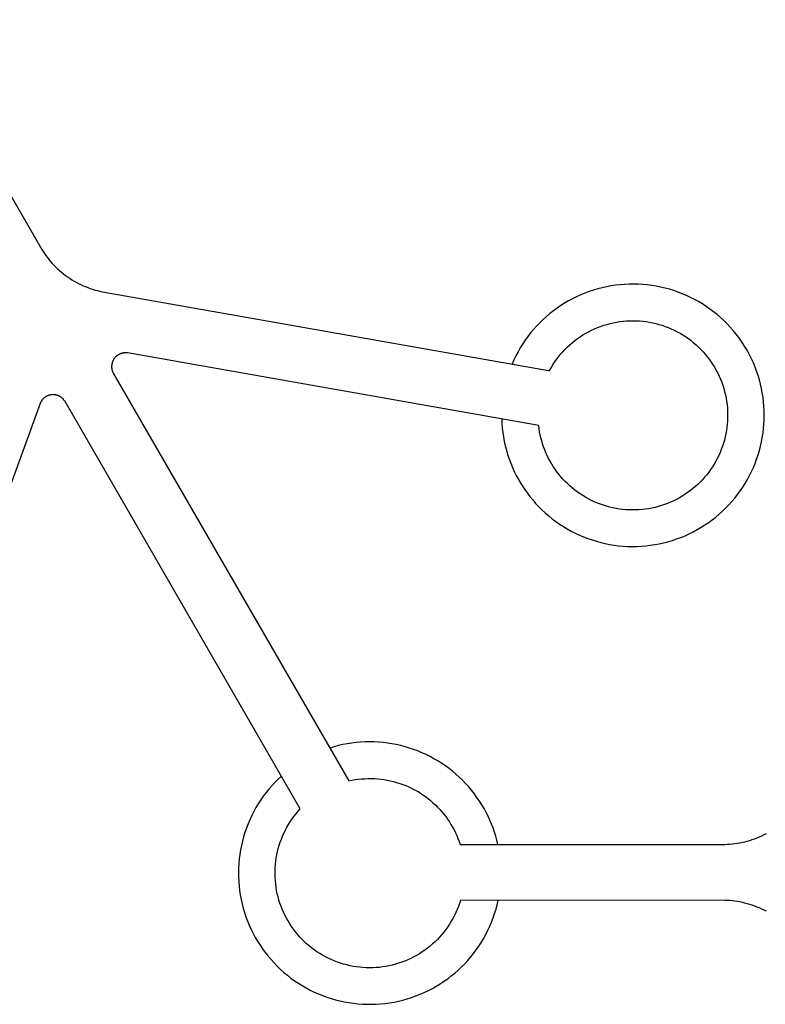
# Model space of a CAD drawing. Units: millimetres. Extents: x 0 to 2280, y 0 to 1762.
# Drawn here: x 1606 to 1766, y 296 to 508 of the extents above; entities that cross this region are included whole.
import ezdxf

# ---------------------------------------------------------------- set-up
doc = ezdxf.new("R2010")
doc.units = ezdxf.units.MM
doc.header["$MEASUREMENT"] = 0
doc.layers.add('Linee visibili 2D', color=7, linetype='Continuous')

msp = doc.modelspace()

# ---------------------------------------------------------------- linework, layer by layer
at = {"layer": 'Linee visibili 2D'}
for p, q in [((1581.72, 508.32), (1610.27, 458.88)), ((1610.27, 458.88), (1610.56, 458.43)), ((1610.56, 458.43), (1610.85, 457.99)), ((1610.85, 457.99), (1611.16, 457.55)), ((1611.16, 457.55), (1611.49, 457.12)), ((1611.49, 457.12), (1611.83, 456.69)), ((1611.83, 456.69), (1612.18, 456.28)), ((1612.18, 456.28), (1612.54, 455.87)), ((1612.54, 455.87), (1612.91, 455.47)), ((1612.91, 455.47), (1613.3, 455.08)), ((1613.3, 455.08), (1613.7, 454.7)), ((1613.7, 454.7), (1614.11, 454.33)), ((1614.11, 454.33), (1614.53, 453.97)), ((1614.53, 453.97), (1614.96, 453.62)), ((1614.96, 453.62), (1615.4, 453.28)), ((1615.4, 453.28), (1615.84, 452.96)), ((1615.84, 452.96), (1616.3, 452.65)), ((1616.3, 452.65), (1616.77, 452.35)), ((1616.77, 452.35), (1617.24, 452.06)), ((1617.24, 452.06), (1617.72, 451.79)), ((1617.72, 451.79), (1618.21, 451.54)), ((1618.21, 451.54), (1618.71, 451.29)), ((1618.71, 451.29), (1619.2, 451.06)), ((1619.2, 451.06), (1619.71, 450.85)), ((1619.71, 450.85), (1620.22, 450.65)), ((1620.22, 450.65), (1620.73, 450.46)), ((1620.73, 450.46), (1621.24, 450.29)), ((1621.24, 450.29), (1621.76, 450.13)), ((1621.76, 450.13), (1622.28, 449.99)), ((1622.28, 449.99), (1622.8, 449.86)), ((1622.8, 449.86), (1623.32, 449.75)), ((1623.32, 449.75), (1719.3, 432.82)), ((1727.14, 449.46), (1726.24, 449.08)), ((1728.06, 449.8), (1727.14, 449.46)), ((1728.98, 450.1), (1728.06, 449.8)), ((1729.92, 450.38), (1728.98, 450.1)), ((1730.86, 450.63), (1729.92, 450.38)), ((1731.81, 450.84), (1730.86, 450.63)), ((1732.77, 451.02), (1731.81, 450.84)), ((1733.74, 451.16), (1732.77, 451.02)), ((1734.7, 451.27), (1733.74, 451.16)), ((1735.68, 451.35), (1734.7, 451.27)), ((1736.65, 451.4), (1735.68, 451.35)), ((1737.63, 451.41), (1736.65, 451.4)), ((1738.6, 451.39), (1737.63, 451.41)), ((1739.57, 451.33), (1738.6, 451.39)), ((1740.55, 451.24), (1739.57, 451.33)), ((1741.51, 451.12), (1740.55, 451.24)), ((1742.48, 450.96), (1741.51, 451.12)), ((1743.43, 450.77), (1742.48, 450.96)), ((1744.38, 450.55), (1743.43, 450.77)), ((1745.32, 450.29), (1744.38, 450.55)), ((1746.26, 450.01), (1745.32, 450.29)), ((1747.18, 449.69), (1746.26, 450.01)), ((1748.09, 449.34), (1747.18, 449.69)), ((1722.78, 447.29), (1721.95, 446.77)), ((1723.62, 447.78), (1722.78, 447.29)), ((1724.48, 448.25), (1723.62, 447.78)), ((1725.35, 448.68), (1724.48, 448.25)), ((1726.24, 449.08), (1725.35, 448.68)), ((1748.98, 448.95), (1748.09, 449.34)), ((1749.87, 448.54), (1748.98, 448.95)), ((1750.74, 448.1), (1749.87, 448.54)), ((1751.59, 447.62), (1750.74, 448.1)), ((1752.43, 447.12), (1751.59, 447.62)), ((1720.36, 445.64), (1719.59, 445.04)), ((1721.14, 446.22), (1720.36, 445.64)), ((1721.95, 446.77), (1721.14, 446.22)), ((1753.24, 446.59), (1752.43, 447.12)), ((1754.04, 446.03), (1753.24, 446.59)), ((1754.82, 445.45), (1754.04, 446.03)), ((1755.58, 444.83), (1754.82, 445.45)), ((1717.42, 443.07), (1716.74, 442.36)), ((1718.12, 443.75), (1717.42, 443.07)), ((1718.84, 444.41), (1718.12, 443.75)), ((1719.59, 445.04), (1718.84, 444.41)), ((1732.55, 442.92), (1733.24, 443.08)), ((1733.24, 443.08), (1733.94, 443.21)), ((1733.94, 443.21), (1734.64, 443.33)), ((1734.64, 443.33), (1735.34, 443.41)), ((1735.34, 443.41), (1736.05, 443.47)), ((1736.05, 443.47), (1736.75, 443.51)), ((1736.75, 443.51), (1737.46, 443.52)), ((1737.46, 443.52), (1738.17, 443.51)), ((1738.17, 443.51), (1738.88, 443.47)), ((1738.88, 443.47), (1739.58, 443.41)), ((1739.58, 443.41), (1740.29, 443.33)), ((1740.29, 443.33), (1740.99, 443.22)), ((1740.99, 443.22), (1741.68, 443.08)), ((1741.68, 443.08), (1742.37, 442.92)), ((1756.32, 444.2), (1755.58, 444.83)), ((1757.03, 443.53), (1756.32, 444.2)), ((1757.73, 442.85), (1757.03, 443.53)), ((1716.09, 441.64), (1715.46, 440.89)), ((1716.74, 442.36), (1716.09, 441.64)), ((1727.31, 440.81), (1727.93, 441.15)), ((1727.93, 441.15), (1728.56, 441.47)), ((1728.56, 441.47), (1729.2, 441.77)), ((1729.2, 441.77), (1729.86, 442.05)), ((1729.86, 442.05), (1730.52, 442.3)), ((1730.52, 442.3), (1731.19, 442.53)), ((1731.19, 442.53), (1731.87, 442.74)), ((1731.87, 442.74), (1732.55, 442.92)), ((1742.37, 442.92), (1743.06, 442.74)), ((1743.06, 442.74), (1743.74, 442.53)), ((1743.74, 442.53), (1744.41, 442.3)), ((1744.41, 442.3), (1745.07, 442.05)), ((1745.07, 442.05), (1745.72, 441.78)), ((1745.72, 441.78), (1746.36, 441.48)), ((1746.36, 441.48), (1747, 441.16)), ((1747, 441.16), (1747.62, 440.81)), ((1758.39, 442.13), (1757.73, 442.85)), ((1759.04, 441.4), (1758.39, 442.13)), ((1759.65, 440.64), (1759.04, 441.4)), ((1714.29, 439.32), (1713.75, 438.51)), ((1714.86, 440.11), (1714.29, 439.32)), ((1715.46, 440.89), (1714.86, 440.11)), ((1723.87, 438.32), (1724.4, 438.79)), ((1724.4, 438.79), (1724.96, 439.23)), ((1724.96, 439.23), (1725.52, 439.66)), ((1725.52, 439.66), (1726.1, 440.06)), ((1726.1, 440.06), (1726.7, 440.45)), ((1726.7, 440.45), (1727.31, 440.81)), ((1747.62, 440.81), (1748.22, 440.45)), ((1748.22, 440.45), (1748.82, 440.07)), ((1748.82, 440.07), (1749.4, 439.66)), ((1749.4, 439.66), (1749.97, 439.24)), ((1749.97, 439.24), (1750.52, 438.79)), ((1750.52, 438.79), (1751.06, 438.33)), ((1760.24, 439.87), (1759.65, 440.64)), ((1760.81, 439.07), (1760.24, 439.87)), ((1761.59, 437.85), (1760.81, 439.07)), ((1712.75, 436.83), (1712.29, 435.97)), ((1713.23, 437.68), (1712.75, 436.83)), ((1713.75, 438.51), (1713.23, 437.68)), ((1721.9, 436.29), (1722.36, 436.82)), ((1722.36, 436.82), (1722.85, 437.34)), ((1722.85, 437.34), (1723.35, 437.84)), ((1723.35, 437.84), (1723.87, 438.32)), ((1751.06, 438.33), (1751.58, 437.85)), ((1751.58, 437.85), (1752.08, 437.35)), ((1752.08, 437.35), (1752.56, 436.84)), ((1752.56, 436.84), (1753.02, 436.31)), ((1762.08, 437.02), (1761.59, 437.85)), ((1762.54, 436.17), (1762.08, 437.02)), ((1625.48, 434.59), (1625.46, 434.54)), ((1625.5, 434.64), (1625.48, 434.59)), ((1625.51, 434.69), (1625.5, 434.64)), ((1625.53, 434.74), (1625.51, 434.69)), ((1625.55, 434.79), (1625.53, 434.74)), ((1625.57, 434.83), (1625.55, 434.79)), ((1625.6, 434.88), (1625.57, 434.83)), ((1625.64, 434.98), (1625.6, 434.88)), ((1625.69, 435.07), (1625.64, 434.98)), ((1625.74, 435.16), (1625.69, 435.07)), ((1625.8, 435.24), (1625.74, 435.16)), ((1625.85, 435.32), (1625.8, 435.24)), ((1625.91, 435.41), (1625.85, 435.32)), ((1625.97, 435.49), (1625.91, 435.41)), ((1626.04, 435.56), (1625.97, 435.49)), ((1626.11, 435.64), (1626.04, 435.56)), ((1626.18, 435.72), (1626.11, 435.64)), ((1626.22, 435.75), (1626.18, 435.72)), ((1626.26, 435.79), (1626.22, 435.75)), ((1626.3, 435.83), (1626.26, 435.79)), ((1626.33, 435.86), (1626.3, 435.83)), ((1626.37, 435.9), (1626.33, 435.86)), ((1626.42, 435.93), (1626.37, 435.9)), ((1626.46, 435.96), (1626.42, 435.93)), ((1626.5, 435.99), (1626.46, 435.96)), ((1626.54, 436.03), (1626.5, 435.99)), ((1626.59, 436.06), (1626.54, 436.03)), ((1626.63, 436.09), (1626.59, 436.06)), ((1626.68, 436.12), (1626.63, 436.09)), ((1626.72, 436.15), (1626.68, 436.12)), ((1626.77, 436.17), (1626.72, 436.15)), ((1626.81, 436.2), (1626.77, 436.17)), ((1626.86, 436.23), (1626.81, 436.2)), ((1626.91, 436.25), (1626.86, 436.23)), ((1626.96, 436.28), (1626.91, 436.25)), ((1627.01, 436.3), (1626.96, 436.28)), ((1627.06, 436.33), (1627.01, 436.3)), ((1627.1, 436.35), (1627.06, 436.33)), ((1627.15, 436.37), (1627.1, 436.35)), ((1627.21, 436.39), (1627.15, 436.37)), ((1627.26, 436.41), (1627.21, 436.39)), ((1627.31, 436.43), (1627.26, 436.41)), ((1627.36, 436.45), (1627.31, 436.43)), ((1627.41, 436.46), (1627.36, 436.45)), ((1627.46, 436.48), (1627.41, 436.46)), ((1627.51, 436.49), (1627.46, 436.48)), ((1627.57, 436.51), (1627.51, 436.49)), ((1627.62, 436.52), (1627.57, 436.51)), ((1627.67, 436.53), (1627.62, 436.52)), ((1627.72, 436.54), (1627.67, 436.53)), ((1627.78, 436.55), (1627.72, 436.54)), ((1627.83, 436.56), (1627.78, 436.55)), ((1627.88, 436.57), (1627.83, 436.56)), ((1627.94, 436.57), (1627.88, 436.57)), ((1627.99, 436.58), (1627.94, 436.57)), ((1628.04, 436.59), (1627.99, 436.58)), ((1628.09, 436.59), (1628.04, 436.59)), ((1628.15, 436.59), (1628.09, 436.59)), ((1628.2, 436.59), (1628.15, 436.59)), ((1628.25, 436.6), (1628.2, 436.59)), ((1628.3, 436.6), (1628.25, 436.6)), ((1628.41, 436.59), (1628.3, 436.6)), ((1628.51, 436.59), (1628.41, 436.59)), ((1628.61, 436.58), (1628.51, 436.59)), ((1628.71, 436.57), (1628.61, 436.58)), ((1717.21, 420.97), (1628.71, 436.57)), ((1711.86, 435.09), (1711.47, 434.2)), ((1712.29, 435.97), (1711.86, 435.09)), ((1720.22, 434), (1720.61, 434.6)), ((1720.61, 434.6), (1721.02, 435.18)), ((1721.02, 435.18), (1721.45, 435.74)), ((1721.45, 435.74), (1721.9, 436.29)), ((1753.02, 436.31), (1753.47, 435.76)), ((1753.47, 435.76), (1753.89, 435.21)), ((1753.89, 435.21), (1754.3, 434.63)), ((1754.3, 434.63), (1754.68, 434.04)), ((1762.97, 435.31), (1762.54, 436.17)), ((1763.37, 434.43), (1762.97, 435.31)), ((1625.32, 433.74), (1625.31, 433.69)), ((1625.31, 433.69), (1625.31, 433.64)), ((1625.31, 433.64), (1625.31, 433.58)), ((1625.31, 433.58), (1625.31, 433.53)), ((1625.31, 433.53), (1625.32, 433.47)), ((1625.33, 433.91), (1625.32, 433.85)), ((1625.32, 433.85), (1625.32, 433.8)), ((1625.32, 433.8), (1625.32, 433.74)), ((1625.32, 433.47), (1625.32, 433.42)), ((1625.32, 433.42), (1625.32, 433.36)), ((1625.32, 433.36), (1625.33, 433.31)), ((1625.34, 434.01), (1625.33, 433.96)), ((1625.33, 433.96), (1625.33, 433.91)), ((1625.33, 433.31), (1625.34, 433.26)), ((1625.35, 434.07), (1625.34, 434.01)), ((1625.34, 433.26), (1625.34, 433.2)), ((1625.34, 433.2), (1625.35, 433.15)), ((1625.36, 434.12), (1625.35, 434.07)), ((1625.35, 433.15), (1625.36, 433.1)), ((1625.37, 434.17), (1625.36, 434.12)), ((1625.36, 433.1), (1625.37, 433.04)), ((1625.38, 434.23), (1625.37, 434.17)), ((1625.37, 433.04), (1625.38, 432.99)), ((1625.39, 434.28), (1625.38, 434.23)), ((1625.38, 432.99), (1625.39, 432.94)), ((1625.4, 434.33), (1625.39, 434.28)), ((1625.39, 432.94), (1625.4, 432.89)), ((1625.41, 434.38), (1625.4, 434.33)), ((1625.4, 432.89), (1625.42, 432.84)), ((1625.43, 434.44), (1625.41, 434.38)), ((1625.42, 432.84), (1625.43, 432.79)), ((1625.44, 434.49), (1625.43, 434.44)), ((1625.43, 432.79), (1625.45, 432.74)), ((1625.46, 434.54), (1625.44, 434.49)), ((1625.45, 432.74), (1625.46, 432.68)), ((1625.46, 432.68), (1625.48, 432.64)), ((1625.48, 432.64), (1625.5, 432.59)), ((1625.5, 432.59), (1625.53, 432.49)), ((1625.53, 432.49), (1625.57, 432.39)), ((1719.3, 432.82), (1719.51, 432.78)), ((1719.51, 432.78), (1719.86, 433.4)), ((1719.86, 433.4), (1720.22, 434)), ((1754.68, 434.04), (1755.05, 433.44)), ((1755.05, 433.44), (1755.4, 432.83)), ((1755.4, 432.83), (1755.72, 432.2)), ((1763.74, 433.54), (1763.37, 434.43)), ((1764.08, 432.63), (1763.74, 433.54)), ((1764.38, 431.72), (1764.08, 432.63)), ((1625.57, 432.39), (1625.62, 432.3)), ((1625.62, 432.3), (1625.66, 432.21)), ((1625.66, 432.21), (1676.33, 344.45)), ((1755.72, 432.2), (1756.02, 431.57)), ((1756.02, 431.57), (1756.3, 430.92)), ((1756.3, 430.92), (1756.56, 430.27)), ((1764.66, 430.8), (1764.38, 431.72)), ((1764.9, 429.86), (1764.66, 430.8)), ((1756.56, 430.27), (1756.79, 429.61)), ((1756.79, 429.61), (1757, 428.93)), ((1757, 428.93), (1757.19, 428.26)), ((1757.19, 428.26), (1757.36, 427.57)), ((1765.12, 428.92), (1764.9, 429.86)), ((1765.3, 427.97), (1765.12, 428.92)), ((1610.12, 426.1), (1610.07, 426.01)), ((1610.15, 426.14), (1610.12, 426.1)), ((1610.17, 426.19), (1610.15, 426.14)), ((1610.2, 426.23), (1610.17, 426.19)), ((1610.23, 426.28), (1610.2, 426.23)), ((1610.26, 426.32), (1610.23, 426.28)), ((1610.29, 426.36), (1610.26, 426.32)), ((1610.32, 426.41), (1610.29, 426.36)), ((1610.36, 426.45), (1610.32, 426.41)), ((1610.39, 426.49), (1610.36, 426.45)), ((1610.42, 426.53), (1610.39, 426.49)), ((1610.46, 426.57), (1610.42, 426.53)), ((1610.49, 426.61), (1610.46, 426.57)), ((1610.53, 426.65), (1610.49, 426.61)), ((1610.57, 426.69), (1610.53, 426.65)), ((1610.61, 426.73), (1610.57, 426.69)), ((1610.64, 426.77), (1610.61, 426.73)), ((1610.68, 426.81), (1610.64, 426.77)), ((1610.72, 426.84), (1610.68, 426.81)), ((1610.77, 426.88), (1610.72, 426.84)), ((1610.81, 426.91), (1610.77, 426.88)), ((1610.85, 426.95), (1610.81, 426.91)), ((1610.89, 426.98), (1610.85, 426.95)), ((1610.94, 427.01), (1610.89, 426.98)), ((1610.98, 427.04), (1610.94, 427.01)), ((1611.02, 427.08), (1610.98, 427.04)), ((1611.07, 427.11), (1611.02, 427.08)), ((1611.11, 427.14), (1611.07, 427.11)), ((1611.16, 427.16), (1611.11, 427.14)), ((1611.21, 427.19), (1611.16, 427.16)), ((1611.25, 427.22), (1611.21, 427.19)), ((1611.3, 427.24), (1611.25, 427.22)), ((1611.35, 427.27), (1611.3, 427.24)), ((1611.4, 427.29), (1611.35, 427.27)), ((1611.45, 427.32), (1611.4, 427.29)), ((1611.49, 427.34), (1611.45, 427.32)), ((1611.54, 427.36), (1611.49, 427.34)), ((1611.59, 427.38), (1611.54, 427.36)), ((1611.64, 427.4), (1611.59, 427.38)), ((1611.69, 427.42), (1611.64, 427.4)), ((1611.74, 427.44), (1611.69, 427.42)), ((1611.79, 427.45), (1611.74, 427.44)), ((1611.84, 427.47), (1611.79, 427.45)), ((1611.89, 427.48), (1611.84, 427.47)), ((1611.94, 427.5), (1611.89, 427.48)), ((1612.04, 427.52), (1611.94, 427.5)), ((1612.15, 427.54), (1612.04, 427.52)), ((1612.25, 427.56), (1612.15, 427.54)), ((1612.35, 427.57), (1612.25, 427.56)), ((1612.45, 427.59), (1612.35, 427.57)), ((1612.55, 427.59), (1612.45, 427.59)), ((1612.65, 427.6), (1612.55, 427.59)), ((1612.75, 427.6), (1612.65, 427.6)), ((1612.86, 427.59), (1612.75, 427.6)), ((1612.96, 427.59), (1612.86, 427.59)), ((1613.01, 427.58), (1612.96, 427.59)), ((1613.06, 427.58), (1613.01, 427.58)), ((1613.12, 427.57), (1613.06, 427.58)), ((1613.17, 427.56), (1613.12, 427.57)), ((1613.22, 427.55), (1613.17, 427.56)), ((1613.27, 427.54), (1613.22, 427.55)), ((1613.32, 427.53), (1613.27, 427.54)), ((1613.38, 427.52), (1613.32, 427.53)), ((1613.43, 427.51), (1613.38, 427.52)), ((1613.48, 427.49), (1613.43, 427.51)), ((1613.53, 427.48), (1613.48, 427.49)), ((1613.58, 427.46), (1613.53, 427.48)), ((1613.64, 427.45), (1613.58, 427.46)), ((1613.69, 427.43), (1613.64, 427.45)), ((1613.74, 427.41), (1613.69, 427.43)), ((1613.79, 427.39), (1613.74, 427.41)), ((1613.84, 427.37), (1613.79, 427.39)), ((1613.89, 427.35), (1613.84, 427.37)), ((1613.94, 427.33), (1613.89, 427.35)), ((1613.99, 427.31), (1613.94, 427.33)), ((1614.04, 427.28), (1613.99, 427.31)), ((1614.08, 427.26), (1614.04, 427.28)), ((1614.13, 427.23), (1614.08, 427.26)), ((1614.18, 427.21), (1614.13, 427.23)), ((1614.23, 427.18), (1614.18, 427.21)), ((1614.27, 427.15), (1614.23, 427.18)), ((1614.32, 427.12), (1614.27, 427.15)), ((1614.36, 427.09), (1614.32, 427.12)), ((1614.41, 427.06), (1614.36, 427.09)), ((1614.45, 427.03), (1614.41, 427.06)), ((1614.5, 427), (1614.45, 427.03)), ((1614.54, 426.97), (1614.5, 427)), ((1614.58, 426.93), (1614.54, 426.97)), ((1614.62, 426.9), (1614.58, 426.93)), ((1614.66, 426.86), (1614.62, 426.9)), ((1614.7, 426.83), (1614.66, 426.86)), ((1614.74, 426.79), (1614.7, 426.83)), ((1614.78, 426.76), (1614.74, 426.79)), ((1614.82, 426.72), (1614.78, 426.76)), ((1614.86, 426.68), (1614.82, 426.72)), ((1614.89, 426.64), (1614.86, 426.68)), ((1614.93, 426.6), (1614.89, 426.64)), ((1614.96, 426.56), (1614.93, 426.6)), ((1615, 426.52), (1614.96, 426.56)), ((1615.06, 426.44), (1615, 426.52)), ((1615.13, 426.36), (1615.06, 426.44)), ((1615.18, 426.28), (1615.13, 426.36)), ((1615.24, 426.19), (1615.18, 426.28)), ((1615.29, 426.11), (1615.24, 426.19)), ((1665.91, 338.44), (1615.29, 426.11)), ((1757.36, 427.57), (1757.5, 426.88)), ((1757.5, 426.88), (1757.61, 426.19)), ((1757.61, 426.19), (1757.71, 425.49)), ((1765.45, 427.02), (1765.3, 427.97)), ((1765.56, 426.06), (1765.45, 427.02)), ((1765.64, 425.1), (1765.56, 426.06)), ((1609.94, 425.73), (1579.21, 341.29)), ((1609.98, 425.82), (1609.94, 425.73)), ((1610.02, 425.91), (1609.98, 425.82)), ((1610.07, 426.01), (1610.02, 425.91)), ((1757.71, 425.49), (1757.78, 424.79)), ((1757.78, 424.79), (1757.82, 424.09)), ((1757.82, 424.09), (1757.84, 423.39)), ((1765.69, 424.14), (1765.64, 425.1)), ((1765.71, 423.18), (1765.69, 424.14)), ((1709.23, 422.37), (1709.27, 421.4)), ((1757.81, 421.98), (1757.76, 421.28)), ((1757.84, 422.68), (1757.81, 421.98)), ((1757.84, 423.39), (1757.84, 422.68)), ((1765.65, 421.25), (1765.69, 422.21)), ((1765.69, 422.21), (1765.71, 423.18)), ((1709.27, 421.4), (1709.35, 420.42)), ((1709.35, 420.42), (1709.46, 419.45)), ((1717.29, 420.29), (1717.21, 420.97)), ((1717.4, 419.62), (1717.29, 420.29)), ((1757.58, 419.88), (1757.46, 419.19)), ((1757.68, 420.58), (1757.58, 419.88)), ((1757.76, 421.28), (1757.68, 420.58)), ((1765.45, 419.33), (1765.56, 420.29)), ((1765.56, 420.29), (1765.65, 421.25)), ((1709.46, 419.45), (1709.6, 418.49)), ((1709.6, 418.49), (1709.78, 417.52)), ((1717.52, 418.96), (1717.4, 419.62)), ((1717.67, 418.3), (1717.52, 418.96)), ((1717.85, 417.64), (1717.67, 418.3)), ((1718.04, 416.99), (1717.85, 417.64)), ((1757.14, 417.82), (1756.94, 417.15)), ((1757.31, 418.5), (1757.14, 417.82)), ((1757.46, 419.19), (1757.31, 418.5)), ((1765.12, 417.43), (1765.3, 418.38)), ((1765.3, 418.38), (1765.45, 419.33)), ((1709.78, 417.52), (1709.99, 416.57)), ((1709.99, 416.57), (1710.24, 415.62)), ((1710.24, 415.62), (1710.51, 414.69)), ((1718.26, 416.35), (1718.04, 416.99)), ((1718.49, 415.71), (1718.26, 416.35)), ((1718.75, 415.09), (1718.49, 415.71)), ((1756.48, 415.82), (1756.22, 415.17)), ((1756.72, 416.48), (1756.48, 415.82)), ((1756.94, 417.15), (1756.72, 416.48)), ((1764.39, 414.63), (1764.67, 415.55)), ((1764.67, 415.55), (1764.91, 416.49)), ((1764.91, 416.49), (1765.12, 417.43)), ((1710.51, 414.69), (1710.82, 413.76)), ((1710.82, 413.76), (1711.17, 412.85)), ((1719.03, 414.47), (1718.75, 415.09)), ((1719.33, 413.86), (1719.03, 414.47)), ((1719.65, 413.26), (1719.33, 413.86)), ((1755.62, 413.89), (1755.29, 413.27)), ((1755.93, 414.52), (1755.62, 413.89)), ((1756.22, 415.17), (1755.93, 414.52)), ((1763.75, 412.81), (1764.08, 413.72)), ((1764.08, 413.72), (1764.39, 414.63)), ((1711.17, 412.85), (1711.54, 411.94)), ((1711.54, 411.94), (1711.94, 411.05)), ((1719.99, 412.67), (1719.65, 413.26)), ((1720.34, 412.1), (1719.99, 412.67)), ((1720.72, 411.53), (1720.34, 412.1)), ((1721.12, 410.98), (1720.72, 411.53)), ((1754.17, 411.48), (1753.76, 410.91)), ((1754.57, 412.06), (1754.17, 411.48)), ((1754.94, 412.66), (1754.57, 412.06)), ((1755.29, 413.27), (1754.94, 412.66)), ((1762.98, 411.04), (1763.38, 411.92)), ((1763.38, 411.92), (1763.75, 412.81)), ((1711.94, 411.05), (1712.38, 410.18)), ((1712.38, 410.18), (1712.84, 409.32)), ((1712.84, 409.32), (1713.34, 408.48)), ((1721.53, 410.45), (1721.12, 410.98)), ((1721.96, 409.92), (1721.53, 410.45)), ((1722.41, 409.42), (1721.96, 409.92)), ((1722.88, 408.92), (1722.41, 409.42)), ((1752.41, 409.29), (1751.92, 408.78)), ((1752.88, 409.82), (1752.41, 409.29)), ((1753.33, 410.36), (1752.88, 409.82)), ((1753.76, 410.91), (1753.33, 410.36)), ((1761.6, 408.5), (1762.09, 409.33)), ((1762.09, 409.33), (1762.55, 410.18)), ((1762.55, 410.18), (1762.98, 411.04)), ((1713.34, 408.48), (1714.12, 407.25)), ((1714.12, 407.25), (1714.69, 406.46)), ((1723.36, 408.44), (1722.88, 408.92)), ((1723.87, 407.97), (1723.36, 408.44)), ((1724.4, 407.51), (1723.87, 407.97)), ((1724.95, 407.06), (1724.4, 407.51)), ((1725.51, 406.64), (1724.95, 407.06)), ((1750.36, 407.37), (1749.81, 406.93)), ((1750.9, 407.82), (1750.36, 407.37)), ((1751.42, 408.29), (1750.9, 407.82)), ((1751.92, 408.78), (1751.42, 408.29)), ((1760.55, 406.88), (1761.09, 407.68)), ((1761.09, 407.68), (1761.6, 408.5)), ((1714.69, 406.46), (1715.28, 405.68)), ((1715.28, 405.68), (1715.9, 404.93)), ((1715.9, 404.93), (1716.54, 404.19)), ((1726.09, 406.24), (1725.51, 406.64)), ((1726.68, 405.86), (1726.09, 406.24)), ((1727.28, 405.5), (1726.68, 405.86)), ((1727.9, 405.15), (1727.28, 405.5)), ((1728.53, 404.83), (1727.9, 405.15)), ((1746.84, 405.05), (1746.21, 404.74)), ((1747.46, 405.39), (1746.84, 405.05)), ((1748.06, 405.74), (1747.46, 405.39)), ((1748.66, 406.12), (1748.06, 405.74)), ((1749.24, 406.51), (1748.66, 406.12)), ((1749.81, 406.93), (1749.24, 406.51)), ((1758.76, 404.61), (1759.38, 405.35)), ((1759.38, 405.35), (1759.98, 406.11)), ((1759.98, 406.11), (1760.55, 406.88)), ((1716.54, 404.19), (1717.21, 403.48)), ((1717.21, 403.48), (1717.9, 402.8)), ((1717.9, 402.8), (1718.61, 402.13)), ((1729.16, 404.54), (1728.53, 404.83)), ((1729.81, 404.26), (1729.16, 404.54)), ((1730.47, 404.01), (1729.81, 404.26)), ((1731.13, 403.78), (1730.47, 404.01)), ((1731.8, 403.57), (1731.13, 403.78)), ((1732.48, 403.39), (1731.8, 403.57)), ((1733.17, 403.23), (1732.48, 403.39)), ((1733.86, 403.09), (1733.17, 403.23)), ((1734.55, 402.98), (1733.86, 403.09)), ((1735.25, 402.89), (1734.55, 402.98)), ((1735.95, 402.83), (1735.25, 402.89)), ((1736.65, 402.79), (1735.95, 402.83)), ((1737.36, 402.77), (1736.65, 402.79)), ((1738.06, 402.78), (1737.36, 402.77)), ((1738.76, 402.81), (1738.06, 402.78)), ((1739.46, 402.87), (1738.76, 402.81)), ((1740.16, 402.95), (1739.46, 402.87)), ((1740.86, 403.05), (1740.16, 402.95)), ((1741.55, 403.18), (1740.86, 403.05)), ((1742.24, 403.34), (1741.55, 403.18)), ((1742.92, 403.51), (1742.24, 403.34)), ((1743.59, 403.71), (1742.92, 403.51)), ((1744.26, 403.93), (1743.59, 403.71)), ((1744.92, 404.18), (1744.26, 403.93)), ((1745.57, 404.45), (1744.92, 404.18)), ((1746.21, 404.74), (1745.57, 404.45)), ((1756.75, 402.53), (1757.45, 403.2)), ((1757.45, 403.2), (1758.12, 403.89)), ((1758.12, 403.89), (1758.76, 404.61)), ((1718.61, 402.13), (1719.35, 401.49)), ((1719.35, 401.49), (1720.11, 400.88)), ((1720.11, 400.88), (1720.89, 400.3)), ((1753.76, 400.09), (1754.54, 400.66)), ((1754.54, 400.66), (1755.3, 401.26)), ((1755.3, 401.26), (1756.04, 401.88)), ((1756.04, 401.88), (1756.75, 402.53)), ((1720.89, 400.3), (1721.69, 399.74)), ((1721.69, 399.74), (1722.51, 399.21)), ((1722.51, 399.21), (1723.34, 398.71)), ((1723.34, 398.71), (1724.2, 398.23)), ((1750.45, 398.08), (1751.31, 398.54)), ((1751.31, 398.54), (1752.15, 399.04)), ((1752.15, 399.04), (1752.97, 399.55)), ((1752.97, 399.55), (1753.76, 400.09)), ((1724.2, 398.23), (1725.06, 397.79)), ((1725.06, 397.79), (1725.95, 397.38)), ((1725.95, 397.38), (1726.84, 396.99)), ((1726.84, 396.99), (1727.75, 396.64)), ((1727.75, 396.64), (1728.68, 396.32)), ((1745.95, 396.22), (1746.87, 396.53)), ((1746.87, 396.53), (1747.79, 396.87)), ((1747.79, 396.87), (1748.69, 397.24)), ((1748.69, 397.24), (1749.58, 397.65)), ((1749.58, 397.65), (1750.45, 398.08)), ((1728.68, 396.32), (1729.61, 396.04)), ((1729.61, 396.04), (1730.55, 395.78)), ((1730.55, 395.78), (1731.5, 395.56)), ((1731.5, 395.56), (1732.45, 395.37)), ((1732.45, 395.37), (1733.42, 395.21)), ((1733.42, 395.21), (1734.38, 395.09)), ((1734.38, 395.09), (1735.36, 395)), ((1735.36, 395), (1736.33, 394.94)), ((1736.33, 394.94), (1737.3, 394.92)), ((1737.3, 394.92), (1738.28, 394.93)), ((1738.28, 394.93), (1739.25, 394.98)), ((1739.25, 394.98), (1740.23, 395.06)), ((1740.23, 395.06), (1741.19, 395.17)), ((1741.19, 395.17), (1742.16, 395.31)), ((1742.16, 395.31), (1743.12, 395.49)), ((1743.12, 395.49), (1744.07, 395.7)), ((1744.07, 395.7), (1745.01, 395.95)), ((1745.01, 395.95), (1745.95, 396.22)), ((1674.11, 352.04), (1673.18, 351.79)), ((1675.05, 352.25), (1674.11, 352.04)), ((1676, 352.43), (1675.05, 352.25)), ((1676.96, 352.58), (1676, 352.43)), ((1677.91, 352.7), (1676.96, 352.58)), ((1678.88, 352.78), (1677.91, 352.7)), ((1679.84, 352.83), (1678.88, 352.78)), ((1680.81, 352.85), (1679.84, 352.83)), ((1681.77, 352.83), (1680.81, 352.85)), ((1682.73, 352.78), (1681.77, 352.83)), ((1683.7, 352.7), (1682.73, 352.78)), ((1684.66, 352.59), (1683.7, 352.7)), ((1685.61, 352.44), (1684.66, 352.59)), ((1686.56, 352.26), (1685.61, 352.44)), ((1687.5, 352.05), (1686.56, 352.26)), ((1688.44, 351.81), (1687.5, 352.05)), ((1673.18, 351.79), (1672.25, 351.51)), ((1689.36, 351.53), (1688.44, 351.81)), ((1690.28, 351.23), (1689.36, 351.53)), ((1691.18, 350.89), (1690.28, 351.23)), ((1692.07, 350.52), (1691.18, 350.89)), ((1692.95, 350.12), (1692.07, 350.52)), ((1693.82, 349.69), (1692.95, 350.12)), ((1694.67, 349.23), (1693.82, 349.69)), ((1695.5, 348.75), (1694.67, 349.23)), ((1696.32, 348.23), (1695.5, 348.75)), ((1697.12, 347.69), (1696.32, 348.23)), ((1697.9, 347.12), (1697.12, 347.69)), ((1698.66, 346.53), (1697.9, 347.12)), ((1699.4, 345.9), (1698.66, 346.53)), ((1700.11, 345.26), (1699.4, 345.9)), ((1659.78, 343.42), (1659.14, 342.68)), ((1660.44, 344.13), (1659.78, 343.42)), ((1661.12, 344.82), (1660.44, 344.13)), ((1661.83, 345.49), (1661.12, 344.82)), ((1676.33, 344.45), (1677.01, 344.6)), ((1677.01, 344.6), (1677.69, 344.72)), ((1677.69, 344.72), (1678.38, 344.81)), ((1678.38, 344.81), (1679.07, 344.88)), ((1679.07, 344.88), (1679.76, 344.93)), ((1679.76, 344.93), (1680.46, 344.96)), ((1680.46, 344.96), (1681.15, 344.96)), ((1681.15, 344.96), (1681.85, 344.94)), ((1681.85, 344.94), (1682.54, 344.89)), ((1682.54, 344.89), (1683.23, 344.82)), ((1683.23, 344.82), (1683.92, 344.73)), ((1683.92, 344.73), (1684.61, 344.61)), ((1684.61, 344.61), (1685.29, 344.47)), ((1685.29, 344.47), (1685.96, 344.31)), ((1685.96, 344.31), (1686.63, 344.13)), ((1686.63, 344.13), (1687.29, 343.92)), ((1687.29, 343.92), (1687.95, 343.69)), ((1687.95, 343.69), (1688.6, 343.43)), ((1688.6, 343.43), (1689.23, 343.16)), ((1700.81, 344.59), (1700.11, 345.26)), ((1701.48, 343.89), (1700.81, 344.59)), ((1702.13, 343.18), (1701.48, 343.89)), ((1658.53, 341.92), (1657.95, 341.14)), ((1659.14, 342.68), (1658.53, 341.92)), ((1689.23, 343.16), (1689.86, 342.86)), ((1689.86, 342.86), (1690.48, 342.54)), ((1690.48, 342.54), (1691.09, 342.21)), ((1691.09, 342.21), (1691.68, 341.85)), ((1691.68, 341.85), (1692.26, 341.47)), ((1692.26, 341.47), (1692.83, 341.07)), ((1702.75, 342.44), (1702.13, 343.18)), ((1703.35, 341.68), (1702.75, 342.44)), ((1703.92, 340.9), (1703.35, 341.68)), ((1656.87, 339.52), (1656.37, 338.69)), ((1657.39, 340.34), (1656.87, 339.52)), ((1657.95, 341.14), (1657.39, 340.34)), ((1692.83, 341.07), (1693.39, 340.65)), ((1693.39, 340.65), (1693.93, 340.21)), ((1693.93, 340.21), (1694.45, 339.76)), ((1694.45, 339.76), (1694.96, 339.29)), ((1694.96, 339.29), (1695.44, 338.81)), ((1704.46, 340.1), (1703.92, 340.9)), ((1704.98, 339.29), (1704.46, 340.1)), ((1705.45, 338.49), (1704.98, 339.29)), ((1655.9, 337.83), (1655.46, 336.97)), ((1656.37, 338.69), (1655.9, 337.83)), ((1664.55, 336.82), (1664.99, 337.37)), ((1664.99, 337.37), (1665.44, 337.91)), ((1665.44, 337.91), (1665.91, 338.44)), ((1695.44, 338.81), (1695.9, 338.32)), ((1695.9, 338.32), (1696.35, 337.81)), ((1696.35, 337.81), (1696.78, 337.29)), ((1696.78, 337.29), (1697.19, 336.76)), ((1705.89, 337.68), (1705.45, 338.49)), ((1706.3, 336.86), (1705.89, 337.68)), ((1654.66, 335.19), (1654.32, 334.28)), ((1655.04, 336.08), (1654.66, 335.19)), ((1655.46, 336.97), (1655.04, 336.08)), ((1663.03, 334.46), (1663.38, 335.07)), ((1663.38, 335.07), (1663.75, 335.66)), ((1663.75, 335.66), (1664.14, 336.25)), ((1664.14, 336.25), (1664.55, 336.82)), ((1697.19, 336.76), (1697.59, 336.21)), ((1697.59, 336.21), (1697.97, 335.65)), ((1697.97, 335.65), (1698.32, 335.07)), ((1698.32, 335.07), (1698.66, 334.49)), ((1706.69, 336.02), (1706.3, 336.86)), ((1707.05, 335.17), (1706.69, 336.02)), ((1707.38, 334.31), (1707.05, 335.17)), ((1654, 333.36), (1653.71, 332.43)), ((1654.32, 334.28), (1654, 333.36)), ((1662.1, 332.56), (1662.39, 333.2)), ((1662.39, 333.2), (1662.7, 333.84)), ((1662.7, 333.84), (1663.03, 334.46)), ((1698.66, 334.49), (1698.98, 333.89)), ((1698.98, 333.89), (1699.28, 333.29)), ((1699.28, 333.29), (1699.56, 332.67)), ((1707.68, 333.44), (1707.38, 334.31)), ((1707.96, 332.56), (1707.68, 333.44)), ((1765.18, 332.64), (1765.68, 332.88)), ((1765.68, 332.88), (1766.17, 333.14)), ((1653.46, 331.49), (1653.24, 330.54)), ((1653.71, 332.43), (1653.46, 331.49)), ((1661.38, 330.58), (1661.6, 331.25)), ((1661.6, 331.25), (1661.84, 331.91)), ((1661.84, 331.91), (1662.1, 332.56)), ((1699.56, 332.67), (1699.81, 332.04)), ((1699.81, 332.04), (1700.05, 331.41)), ((1700.05, 331.41), (1700.27, 330.77)), ((1700.27, 330.77), (1757.27, 330.78)), ((1708.2, 331.67), (1707.96, 332.56)), ((1708.42, 330.77), (1708.2, 331.67)), ((1757.27, 330.78), (1757.8, 330.8)), ((1757.8, 330.8), (1758.33, 330.84)), ((1758.33, 330.84), (1758.87, 330.89)), ((1758.87, 330.89), (1759.4, 330.95)), ((1759.4, 330.95), (1759.94, 331.03)), ((1759.94, 331.03), (1760.47, 331.12)), ((1760.47, 331.12), (1761.01, 331.23)), ((1761.01, 331.23), (1761.54, 331.36)), ((1761.54, 331.36), (1762.07, 331.5)), ((1762.07, 331.5), (1762.6, 331.65)), ((1762.6, 331.65), (1763.13, 331.82)), ((1763.13, 331.82), (1763.65, 332.01)), ((1763.65, 332.01), (1764.17, 332.2)), ((1764.17, 332.2), (1764.68, 332.42)), ((1764.68, 332.42), (1765.18, 332.64)), ((1652.9, 328.62), (1652.77, 327.66)), ((1653.05, 329.58), (1652.9, 328.62)), ((1653.24, 330.54), (1653.05, 329.58)), ((1660.86, 328.54), (1661.01, 329.22)), ((1661.01, 329.22), (1661.18, 329.91)), ((1661.18, 329.91), (1661.38, 330.58)), ((1652.69, 326.69), (1652.63, 325.71)), ((1652.77, 327.66), (1652.69, 326.69)), ((1660.51, 325.75), (1660.56, 326.45)), ((1660.56, 326.45), (1660.64, 327.15)), ((1660.64, 327.15), (1660.74, 327.84)), ((1660.74, 327.84), (1660.86, 328.54)), ((1652.63, 325.71), (1652.61, 324.74)), ((1652.61, 324.74), (1652.62, 323.77)), ((1660.48, 325.04), (1660.51, 325.75)), ((1660.48, 324.34), (1660.48, 325.04)), ((1660.5, 323.64), (1660.48, 324.34)), ((1652.62, 323.77), (1652.67, 322.79)), ((1652.67, 322.79), (1652.75, 321.82)), ((1660.54, 322.94), (1660.5, 323.64)), ((1660.61, 322.24), (1660.54, 322.94)), ((1660.7, 321.54), (1660.61, 322.24)), ((1652.75, 321.82), (1652.86, 320.86)), ((1652.86, 320.86), (1653, 319.89)), ((1660.82, 320.85), (1660.7, 321.54)), ((1660.96, 320.16), (1660.82, 320.85)), ((1661.13, 319.47), (1660.96, 320.16)), ((1653, 319.89), (1653.18, 318.94)), ((1653.18, 318.94), (1653.39, 317.99)), ((1653.39, 317.99), (1653.64, 317.04)), ((1661.31, 318.79), (1661.13, 319.47)), ((1661.53, 318.12), (1661.31, 318.79)), ((1661.76, 317.46), (1661.53, 318.12)), ((1700.16, 318.06), (1699.92, 317.4)), ((1700.37, 318.74), (1700.16, 318.06)), ((1757.27, 318.73), (1700.37, 318.74)), ((1708.26, 317.79), (1708.48, 318.74)), ((1757.8, 318.71), (1757.27, 318.73)), ((1758.33, 318.67), (1757.8, 318.71)), ((1758.87, 318.62), (1758.33, 318.67)), ((1759.4, 318.56), (1758.87, 318.62)), ((1759.94, 318.48), (1759.4, 318.56)), ((1760.47, 318.38), (1759.94, 318.48)), ((1761.01, 318.27), (1760.47, 318.38)), ((1761.54, 318.15), (1761.01, 318.27)), ((1762.07, 318.01), (1761.54, 318.15)), ((1762.6, 317.86), (1762.07, 318.01)), ((1653.64, 317.04), (1653.91, 316.11)), ((1653.91, 316.11), (1654.22, 315.19)), ((1662.02, 316.81), (1661.76, 317.46)), ((1662.3, 316.16), (1662.02, 316.81)), ((1662.6, 315.53), (1662.3, 316.16)), ((1699.38, 316.1), (1699.07, 315.46)), ((1699.66, 316.74), (1699.38, 316.1)), ((1699.92, 317.4), (1699.66, 316.74)), ((1707.4, 314.98), (1707.72, 315.91)), ((1707.72, 315.91), (1708.01, 316.84)), ((1708.01, 316.84), (1708.26, 317.79)), ((1763.13, 317.69), (1762.6, 317.86)), ((1763.65, 317.5), (1763.13, 317.69)), ((1764.17, 317.3), (1763.65, 317.5)), ((1764.68, 317.09), (1764.17, 317.3)), ((1765.18, 316.86), (1764.68, 317.09)), ((1765.68, 316.62), (1765.18, 316.86)), ((1766.17, 316.37), (1765.68, 316.62)), ((1654.22, 315.19), (1654.56, 314.27)), ((1654.56, 314.27), (1654.93, 313.37)), ((1662.92, 314.9), (1662.6, 315.53)), ((1663.27, 314.29), (1662.92, 314.9)), ((1663.63, 313.69), (1663.27, 314.29)), ((1698.39, 314.22), (1698.03, 313.62)), ((1698.74, 314.83), (1698.39, 314.22)), ((1699.07, 315.46), (1698.74, 314.83)), ((1706.68, 313.17), (1707.06, 314.07)), ((1707.06, 314.07), (1707.4, 314.98)), ((1654.93, 313.37), (1655.34, 312.49)), ((1655.34, 312.49), (1655.77, 311.61)), ((1655.77, 311.61), (1656.23, 310.76)), ((1664.02, 313.1), (1663.63, 313.69)), ((1664.43, 312.53), (1664.02, 313.1)), ((1664.85, 311.97), (1664.43, 312.53)), ((1665.3, 311.42), (1664.85, 311.97)), ((1696.79, 311.89), (1696.35, 311.35)), ((1697.22, 312.45), (1696.79, 311.89)), ((1697.63, 313.03), (1697.22, 312.45)), ((1698.03, 313.62), (1697.63, 313.03)), ((1705.83, 311.41), (1706.27, 312.28)), ((1706.27, 312.28), (1706.68, 313.17)), ((1656.23, 310.76), (1656.72, 309.92)), ((1656.72, 309.92), (1657.24, 309.09)), ((1665.76, 310.89), (1665.3, 311.42)), ((1666.24, 310.38), (1665.76, 310.89)), ((1666.74, 309.88), (1666.24, 310.38)), ((1667.26, 309.4), (1666.74, 309.88)), ((1694.89, 309.81), (1694.37, 309.34)), ((1695.39, 310.31), (1694.89, 309.81)), ((1695.88, 310.82), (1695.39, 310.31)), ((1696.35, 311.35), (1695.88, 310.82)), ((1704.33, 308.9), (1704.86, 309.72)), ((1704.86, 309.72), (1705.36, 310.56)), ((1705.36, 310.56), (1705.83, 311.41)), ((1657.24, 309.09), (1657.79, 308.28)), ((1657.79, 308.28), (1658.37, 307.5)), ((1658.37, 307.5), (1658.98, 306.73)), ((1667.79, 308.94), (1667.26, 309.4)), ((1668.34, 308.5), (1667.79, 308.94)), ((1668.91, 308.08), (1668.34, 308.5)), ((1669.49, 307.67), (1668.91, 308.08)), ((1670.08, 307.29), (1669.49, 307.67)), ((1692.13, 307.62), (1691.54, 307.23)), ((1692.71, 308.02), (1692.13, 307.62)), ((1693.28, 308.44), (1692.71, 308.02)), ((1693.83, 308.88), (1693.28, 308.44)), ((1694.37, 309.34), (1693.83, 308.88)), ((1703.19, 307.31), (1703.77, 308.09)), ((1703.77, 308.09), (1704.33, 308.9)), ((1658.98, 306.73), (1659.61, 305.98)), ((1659.61, 305.98), (1660.26, 305.26)), ((1660.26, 305.26), (1660.94, 304.56)), ((1670.69, 306.93), (1670.08, 307.29)), ((1671.3, 306.58), (1670.69, 306.93)), ((1671.93, 306.26), (1671.3, 306.58)), ((1672.57, 305.97), (1671.93, 306.26)), ((1673.22, 305.69), (1672.57, 305.97)), ((1673.88, 305.44), (1673.22, 305.69)), ((1674.55, 305.21), (1673.88, 305.44)), ((1687.72, 305.4), (1687.06, 305.18)), ((1688.39, 305.65), (1687.72, 305.4)), ((1689.04, 305.92), (1688.39, 305.65)), ((1689.68, 306.22), (1689.04, 305.92)), ((1690.31, 306.54), (1689.68, 306.22)), ((1690.93, 306.87), (1690.31, 306.54)), ((1691.54, 307.23), (1690.93, 306.87)), ((1701.28, 305.09), (1701.94, 305.81)), ((1701.94, 305.81), (1702.58, 306.55)), ((1702.58, 306.55), (1703.19, 307.31)), ((1660.94, 304.56), (1661.65, 303.88)), ((1661.65, 303.88), (1662.38, 303.23)), ((1662.38, 303.23), (1663.13, 302.61)), ((1675.23, 305), (1674.55, 305.21)), ((1675.91, 304.82), (1675.23, 305)), ((1676.6, 304.66), (1675.91, 304.82)), ((1677.29, 304.52), (1676.6, 304.66)), ((1677.99, 304.41), (1677.29, 304.52)), ((1678.69, 304.32), (1677.99, 304.41)), ((1679.39, 304.26), (1678.69, 304.32)), ((1680.09, 304.22), (1679.39, 304.26)), ((1680.8, 304.21), (1680.09, 304.22)), ((1681.51, 304.22), (1680.8, 304.21)), ((1682.21, 304.25), (1681.51, 304.22)), ((1682.92, 304.31), (1682.21, 304.25)), ((1683.62, 304.4), (1682.92, 304.31)), ((1684.31, 304.5), (1683.62, 304.4)), ((1685.01, 304.64), (1684.31, 304.5)), ((1685.7, 304.79), (1685.01, 304.64)), ((1686.38, 304.97), (1685.7, 304.79)), ((1687.06, 305.18), (1686.38, 304.97)), ((1699.15, 303.08), (1699.88, 303.73)), ((1699.88, 303.73), (1700.59, 304.4)), ((1700.59, 304.4), (1701.28, 305.09)), ((1663.13, 302.61), (1663.9, 302.01)), ((1663.9, 302.01), (1664.69, 301.43)), ((1664.69, 301.43), (1665.5, 300.89)), ((1696.01, 300.76), (1696.82, 301.3)), ((1696.82, 301.3), (1697.62, 301.87)), ((1697.62, 301.87), (1698.39, 302.46)), ((1698.39, 302.46), (1699.15, 303.08)), ((1665.5, 300.89), (1666.33, 300.37)), ((1666.33, 300.37), (1667.17, 299.88)), ((1667.17, 299.88), (1668.04, 299.43)), ((1668.04, 299.43), (1668.91, 299)), ((1668.91, 299), (1669.81, 298.6)), ((1691.68, 298.51), (1692.58, 298.9)), ((1692.58, 298.9), (1693.46, 299.32)), ((1693.46, 299.32), (1694.32, 299.77)), ((1694.32, 299.77), (1695.17, 300.25)), ((1695.17, 300.25), (1696.01, 300.76)), ((1669.81, 298.6), (1670.71, 298.23)), ((1670.71, 298.23), (1671.63, 297.9)), ((1671.63, 297.9), (1672.56, 297.6)), ((1672.56, 297.6), (1673.49, 297.33)), ((1673.49, 297.33), (1674.44, 297.09)), ((1674.44, 297.09), (1675.4, 296.88)), ((1675.4, 296.88), (1676.36, 296.71)), ((1685.11, 296.67), (1686.08, 296.84)), ((1686.08, 296.84), (1687.03, 297.04)), ((1687.03, 297.04), (1687.98, 297.27)), ((1687.98, 297.27), (1688.92, 297.53)), ((1688.92, 297.53), (1689.85, 297.82)), ((1689.85, 297.82), (1690.77, 298.15)), ((1690.77, 298.15), (1691.68, 298.51)), ((1676.36, 296.71), (1677.32, 296.57)), ((1677.32, 296.57), (1678.3, 296.47)), ((1678.3, 296.47), (1679.27, 296.4)), ((1679.27, 296.4), (1680.25, 296.36)), ((1680.25, 296.36), (1681.22, 296.35)), ((1681.22, 296.35), (1682.2, 296.38)), ((1682.2, 296.38), (1683.17, 296.45)), ((1683.17, 296.45), (1684.14, 296.54)), ((1684.14, 296.54), (1685.11, 296.67))]:
    msp.add_line(p, q, dxfattribs=at)

doc.saveas('drawing.dxf')
